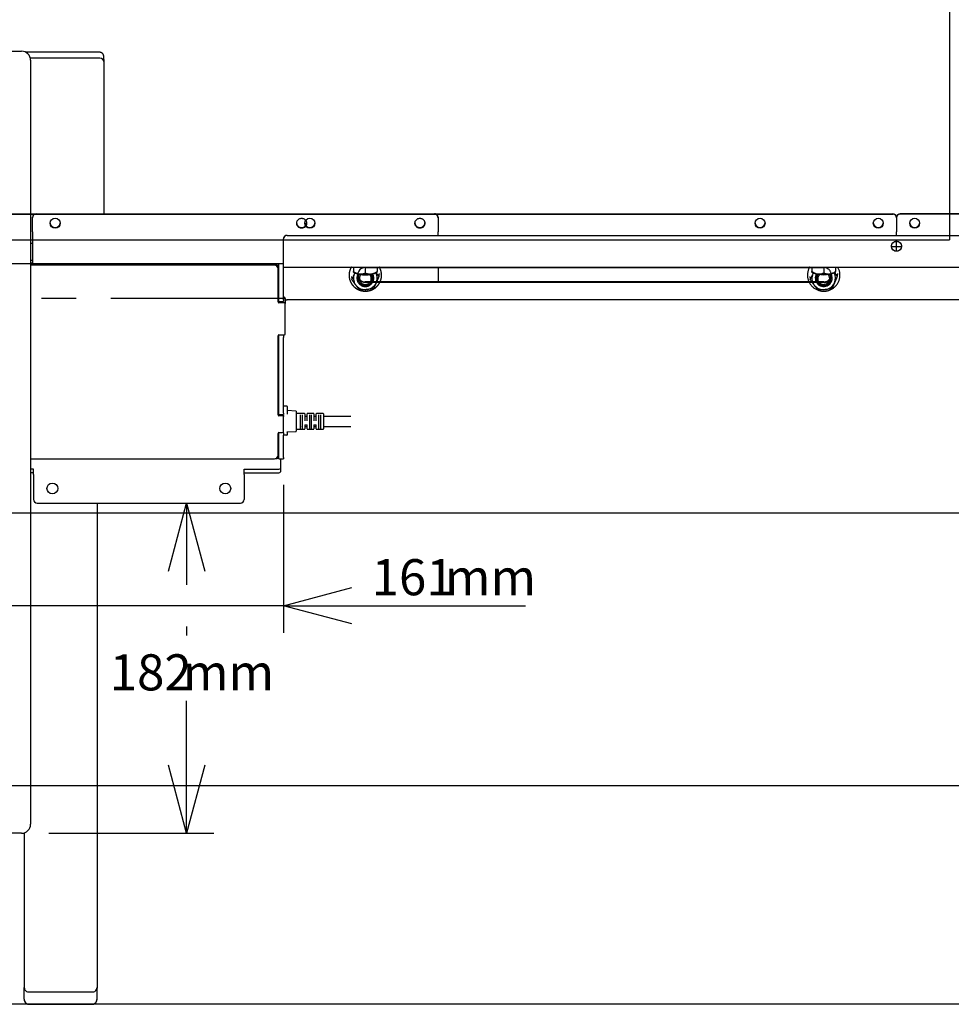
# Model space of a CAD drawing. Extents: x 0 to 4455, y 0 to 3150.
# Drawn here: x 2984 to 3496, y 540 to 1081 of the extents above; entities that cross this region are included whole.
import ezdxf

# ---------------------------------------------------------------- set-up
doc = ezdxf.new("R2010")
doc.units = 0
doc.header["$LTSCALE"] = 15
doc.linetypes.add('PHANTOM', pattern=[12.7, 6.35, -1.27, 1.27, -1.27, 1.27, -1.27])
doc.layers.get('0').update_dxf_attribs({"linetype": 'CONTINUOUS'})
doc.layers.add('DOLD_REFERENS_RAM___LINJER', color=1, linetype='CONTINUOUS')
doc.layers.add('STANDARD', color=8, linetype='CONTINUOUS')
doc.styles.add('SLDTEXTSTYLE0', font='TXT', dxfattribs={"width": 0.7})
doc.dimstyles.new('SLDDIMSTYLE0', dxfattribs={"dimtxt": 38.1, "dimasz": 37.5, "dimexe": 0, "dimexo": 0.0625, "dimgap": 9.525, "dimtad": 0, "dimtih": 1, "dimtoh": 1, "dimrnd": 1e-09, "dimzin": 12, "dimtxsty": 'SLDTEXTSTYLE0', "dimsah": 1, "dimcen": 0.09, "dimazin": 3, "dimtfac": 1, "dimtofl": 0, "dimtmove": 0, "dimatfit": 3, "dimtolj": 1, "dimtzin": 12})
doc.dimstyles.new('SLDDIMSTYLE1', dxfattribs={"dimtxt": 23.8125, "dimasz": 37.5, "dimexe": 0, "dimexo": 0.0625, "dimgap": 5.953125, "dimtad": 0, "dimtih": 1, "dimtoh": 1, "dimdec": 0, "dimrnd": 1e-09, "dimzin": 12, "dimtxsty": 'SLDTEXTSTYLE0', "dimblk1": 'OPEN30', "dimblk2": 'OPEN30', "dimsah": 1, "dimcen": 0.09, "dimazin": 3, "dimtfac": 1, "dimtmove": 0, "dimatfit": 3, "dimtolj": 1, "dimtzin": 12})
doc.dimstyles.new('SLDDIMSTYLE2', dxfattribs={"dimtxt": 23.8125, "dimasz": 37.5, "dimexe": 0, "dimexo": 0.0625, "dimgap": 5.953125, "dimtad": 0, "dimtih": 1, "dimtoh": 1, "dimdec": 0, "dimrnd": 1e-09, "dimzin": 12, "dimtxsty": 'SLDTEXTSTYLE0', "dimblk1": 'OPEN30', "dimblk2": 'OPEN30', "dimsah": 1, "dimcen": 0.09, "dimazin": 3, "dimtfac": 1, "dimtofl": 0, "dimtmove": 0, "dimatfit": 3, "dimtolj": 1, "dimtzin": 12})

# ---------------------------------------------------------------- blocks, each defined once
blk = doc.blocks.new('_D')
at = {"color": 7, "linetype": 'CONTINUOUS'}
for p, q in [((3440.69, 1209.74), (3431.37, 1209.74)), ((3431.37, 1209.74), (3431.37, 1147.3)), ((3582.51, 1209.74), (3591.84, 1209.74)), ((3591.84, 1209.74), (3591.84, 1147.3)), ((3431.37, 1147.3), (3440.69, 1147.3)), ((3591.84, 1147.3), (3582.51, 1147.3)), ((2967.77, 984.67), (2967.77, 1113.75)), ((3963.77, 984.67), (3963.77, 1113.75)), ((2967.77, 1098.75), (3963.77, 1098.75))]:
    blk.add_line(p, q, dxfattribs=at)
for points in [[(2967.77, 1098.75), (3005.27, 1094.1), (3005.27, 1103.4)], [(3963.77, 1098.75), (3926.27, 1103.4), (3926.27, 1094.1)]]:
    blk.add_solid(points, dxfattribs=at)
at = {"color": 7, "linetype": 'CONTINUOUS', "char_height": 31.75, "attachment_point": 1, "style": 'SLDTEXTSTYLE0'}
for s, insert in [('39,21in', (3440.69, 1188.23)), ('Min.', (3330.38, 1139.68)), ('996mm', (3440.55, 1139.68))]:
    blk.add_mtext(s, dxfattribs=dict(at, insert=insert))
blk = doc.blocks.new('_OPEN30')
at = {"color": 0, "linetype": 'BYBLOCK'}
for p, q in [((-1, 0.267949), (0, 0)), ((0, 0), (-1, -0.267949)), ((0, 0), (-1, 0))]:
    blk.add_line(p, q, dxfattribs=at)
blk = doc.blocks.new('_D_1')
at = {"color": 7, "linetype": 'CONTINUOUS'}
for p, q in [((3128.77, 825.38), (3128.77, 743.91)), ((2967.77, 758.91), (2930.27, 758.91)), ((3128.77, 758.91), (2967.77, 758.91)), ((3128.77, 758.91), (3261.8, 758.91))]:
    blk.add_line(p, q, dxfattribs=at)
at = {"color": 7, "linetype": 'CONTINUOUS', "xscale": 37.5, "yscale": 37.5}
blk.add_blockref('_OPEN30', (2967.77, 758.91, -331), dxfattribs=at)
at = {"color": 7, "linetype": 'CONTINUOUS', "xscale": 37.5, "yscale": 37.5, "rotation": 180.0000000000004}
blk.add_blockref('_OPEN30', (3128.77, 758.91, -331), dxfattribs=at)
at = {"color": 7, "linetype": 'CONTINUOUS', "char_height": 19.844, "attachment_point": 1, "style": 'SLDTEXTSTYLE0'}
for s, insert in [('161', (3177.25, 784.49)), ('mm', (3217.49, 784.49))]:
    blk.add_mtext(s, dxfattribs=dict(at, insert=insert))
blk = doc.blocks.new('_D_2')
at = {"color": 7, "linetype": 'CONTINUOUS'}
for p, q in [((3075.54, 815.35), (3075.54, 770.34)), ((3075.54, 747.48), (3075.54, 742.53)), ((3075.54, 633.78), (3075.54, 706.6)), ((2999.77, 633.78), (3090.54, 633.78))]:
    blk.add_line(p, q, dxfattribs=at)
at = {"color": 7, "linetype": 'CONTINUOUS', "xscale": 37.5, "yscale": 37.5}
for p, rotation in [((3075.54, 815.35, -331), 90.0000000000004), ((3075.54, 633.78, -331), 270.0000000000004)]:
    blk.add_blockref('_OPEN30', p, dxfattribs=dict(at, rotation=rotation))
at = {"color": 7, "linetype": 'CONTINUOUS', "char_height": 19.844, "attachment_point": 1, "style": 'SLDTEXTSTYLE0'}
for s, insert in [('182', (3033.26, 732.18)), ('mm', (3073.5, 732.18))]:
    blk.add_mtext(s, dxfattribs=dict(at, insert=insert))
blk = doc.blocks.new('_D_5')
at = {"color": 7, "linetype": 'CONTINUOUS'}
for p, q in [((3579.02, 974.4), (3579.02, 1011.9)), ((3579.02, 974.4), (3579.02, 927.05)), ((3579.02, 857.07), (3579.02, 927.05)), ((3650.17, 857.07), (3579.02, 857.07))]:
    blk.add_line(p, q, dxfattribs=at)
at = {"color": 7, "linetype": 'CONTINUOUS', "xscale": 37.5, "yscale": 37.5}
for p, rotation in [((3579.02, 974.4, -331), 270.0000000000004), ((3579.02, 927.05, -331), 90.0000000000004)]:
    blk.add_blockref('_OPEN30', p, dxfattribs=dict(at, rotation=rotation))
at = {"color": 7, "linetype": 'CONTINUOUS', "char_height": 19.844, "attachment_point": 1, "style": 'SLDTEXTSTYLE0'}
for s, insert in [('47', (3579.02, 882.65)), ('mm', (3605.85, 882.65))]:
    blk.add_mtext(s, dxfattribs=dict(at, insert=insert))
blk = doc.blocks.new('_D_6')
at = {"color": 7, "linetype": 'CONTINUOUS'}
for p, q in [((3445.08, 1351.15), (3435.75, 1351.15)), ((3435.75, 1351.15), (3435.75, 1288.71)), ((3586.89, 1351.15), (3596.22, 1351.15)), ((3596.22, 1351.15), (3596.22, 1288.71)), ((3435.75, 1288.71), (3445.08, 1288.71)), ((3596.22, 1288.71), (3586.89, 1288.71)), ((2715.77, 984.67), (2715.77, 1255.16)), ((4215.77, 984.67), (4215.77, 1255.16)), ((4215.77, 1240.16), (2715.77, 1240.16))]:
    blk.add_line(p, q, dxfattribs=at)
for points in [[(2715.77, 1240.16), (2753.27, 1235.51), (2753.27, 1244.81)], [(4215.77, 1240.16), (4178.27, 1244.81), (4178.27, 1235.51)]]:
    blk.add_solid(points, dxfattribs=at)
at = {"color": 7, "linetype": 'CONTINUOUS', "char_height": 31.75, "attachment_point": 1, "style": 'SLDTEXTSTYLE0'}
for s, insert in [('59,06in', (3445.08, 1329.64)), ('Max.', (3326, 1281.09)), ('1500mm', (3433.49, 1281.09))]:
    blk.add_mtext(s, dxfattribs=dict(at, insert=insert))

msp = doc.modelspace()

# ---------------------------------------------------------------- linework, layer by layer
at = {"color": 7, "linetype": 'CONTINUOUS'}
for p, q in [((2970.7713379, 1063.7815733), (2984.7713379, 1063.7815733)), ((3027.7713379, 1063.1617672), (2987.1825412, 1063.1617672)), ((3029.9629885, 1061.0801202), (3029.872551, 1061.6011666)), ((3030.2582656, 1057.7141188), (3029.9856481, 1061.0840312)), ((3027.7713379, 1059.8970323), (2989.6453251, 1059.8970323)), ((2989.7713379, 1058.7815733), (2989.7713379, 638.7815733)), ((3030.2713379, 974.3969281), (3030.2713379, 1057.4562923)), ((2992.7713379, 974.3969281), (3463.7713379, 974.3969281)), ((3938.7713379, 974.3969281), (3467.7713379, 974.3969281)), ((2990.7713379, 972.1668403), (2990.7713379, 972.4273126)), ((2990.7713379, 964.5037771), (2990.7713379, 972.1668403)), ((2992.7713379, 974.1364558), (3463.7713379, 974.1364558)), ((3465.7713379, 972.1668403), (3465.7713379, 964.5037771)), ((3938.7713379, 974.1364558), (3467.7713379, 974.1364558)), ((2990.7713379, 964.5037771), (2990.7713379, 964.3301289)), ((2990.7713379, 964.3301289), (2990.7713379, 949.532553)), ((3465.7713379, 964.3301289), (3465.7713379, 964.5037771)), ((3465.7713379, 962.5124117), (3465.7713379, 964.3301289)), ((3128.7713379, 947.2991576), (3128.7713379, 960.5124117)), ((3130.7713379, 962.5124117), (3800.7713379, 962.5124117)), ((3465.7713379, 953.7624117), (3465.7713379, 959.2624117)), ((2990.7713379, 957.969519), (2989.7713379, 957.969519)), ((2989.7713379, 955.3198563), (2989.8002464, 955.3473772)), ((2989.9413379, 955.6194437), (2989.9413379, 956.2345102)), ((2989.7713379, 948.8809164), (2990.7713379, 948.8809164)), ((2989.7713379, 947.4164724), (2990.7713379, 947.4164724)), ((2990.7713379, 949.532553), (2990.7713379, 947.032553)), ((2989.7713379, 947.1389117), (2990.7713379, 947.1389117)), ((3123.7713379, 946.6507636), (2989.7713379, 946.6507636)), ((3123.7713379, 946.1096646), (2989.7713379, 946.1096646)), ((2990.7713379, 947.032553), (3128.7713379, 947.032553)), ((3125.7713379, 944.9146112), (3125.7621313, 944.8853091)), ((3125.7713379, 947.032553), (3125.7713379, 944.9146112)), ((3125.7713379, 944.6981716), (3125.7713379, 944.9146112)), ((3125.7713379, 944.6981716), (3125.7713379, 944.1570726)), ((3125.7713379, 925.9491521), (3125.7713379, 944.1570726)), ((3126.2713379, 946.618993), (3126.2713379, 947.032553)), ((3126.2713379, 945.4262574), (3126.2713379, 946.618993)), ((3126.2713379, 926.8766333), (3126.2713379, 945.4262574)), ((3128.7713379, 945.0625576), (3128.7713379, 947.2991576)), ((3128.7713379, 945.0625576), (3802.7713379, 945.0625576)), ((3128.7713379, 926.8766333), (3128.7713379, 945.0625576)), ((3173.7713379, 944.8173024), (3417.9407876, 944.8173024)), ((3419.2713379, 945.0625576), (3419.2713379, 942.613257)), ((3419.2713379, 942.3464415), (3419.4608408, 942.1803202)), ((3425.7713379, 945.0625576), (3425.7713379, 941.8010075)), ((3432.0818351, 942.1803202), (3432.2713379, 942.3464415)), ((3432.2713379, 945.0625576), (3432.2713379, 942.613257)), ((3417.6397096, 936.9410753), (3173.7713379, 936.9410753)), ((3417.8005852, 936.6164159), (3173.7713379, 936.6164159)), ((3418.31321, 939.4754392), (3418.31321, 938.3641862)), ((3419.9770894, 941.8979462), (3419.8129663, 941.5214215)), ((3419.9851559, 941.8765794), (3419.8129663, 941.5214215)), ((3421.7713379, 938.9212775), (3421.7713379, 938.9183542)), ((3429.7713379, 938.9183542), (3429.7713379, 938.9212775)), ((3433.2294659, 941.1203289), (3433.2294659, 940.0090759)), ((3126.2713379, 930.9010341), (3125.7713379, 930.9010341)), ((3125.7713379, 928.8674109), (3126.2713379, 928.8674109)), ((3126.2713379, 926.0930729), (3126.2713379, 926.8766333)), ((3126.2713379, 926.0930729), (3128.7713379, 926.0930729)), ((3128.7713379, 928.3452289), (3129.2713379, 928.3452289)), ((3128.7713379, 926.8766333), (3128.7713379, 926.0930729)), ((3129.7713379, 927.8570809), (3129.7713379, 924.9728561)), ((3765.7713379, 927.048715), (3130.7713379, 927.048715)), ((3129.2713379, 925.4610041), (3126.2713379, 925.4610041)), ((3129.7713379, 908.2781943), (3129.7713379, 924.9728561)), ((3125.7713379, 863.856726), (3125.7713379, 907.3018983)), ((3126.2713379, 907.7900463), (3129.2713379, 907.7900463)), ((3126.2713379, 907.7900463), (3126.2713379, 907.5671527)), ((3126.2713379, 906.3744171), (3126.2713379, 907.5671527)), ((3126.2713379, 864.7842072), (3126.2713379, 906.3744171)), ((3128.7713379, 907.5671527), (3128.7713379, 907.7900463)), ((3128.7713379, 907.5671527), (3128.7713379, 906.3744171)), ((3128.7713379, 864.7842072), (3128.7713379, 906.3744171)), ((3125.7713379, 900.9826733), (3126.2713379, 900.8890556)), ((3126.2713379, 900.6645518), (3125.7713379, 900.6645518)), ((3125.7713379, 889.0344257), (3126.2713379, 889.0344257)), ((3125.7713379, 868.7842038), (3126.2713379, 868.7842038)), ((3130.6713379, 868.5914682), (3128.8713379, 868.5914682)), ((3130.7713379, 868.4914682), (3130.7713379, 868.4701346)), ((3130.7713379, 868.4701346), (3130.7713379, 865.7862834)), ((3135.6790652, 865.9185238), (3130.8636107, 866.2917439)), ((3125.7713379, 865.8622691), (3126.2713379, 865.8622691)), ((3126.2713379, 864.0006468), (3126.2713379, 864.7842072)), ((3126.2713379, 864.0006468), (3128.7713379, 864.0006468)), ((3128.2713379, 863.909677), (3126.2713379, 863.909677)), ((3128.2713379, 863.368578), (3126.2713379, 863.368578)), ((3128.7713379, 864.7842072), (3128.7713379, 864.0006468)), ((3128.7713379, 863.421529), (3128.7713379, 862.88043)), ((3128.7713379, 854.5819139), (3128.7713379, 862.88043)), ((3130.7713379, 865.7862834), (3130.7713379, 864.2678025)), ((3135.7713379, 865.8188228), (3135.7713379, 863.8145061)), ((3135.7713379, 863.8145061), (3135.7713379, 854.7733239)), ((3138.099273, 864.4962493), (3135.8713379, 864.4962493)), ((3138.0213379, 863.9148749), (3138.0213379, 856.1014565)), ((3139.191023, 864.4962493), (3138.099273, 864.4962493)), ((3140.4213379, 864.4962493), (3139.191023, 864.4962493)), ((3139.2713379, 856.1014565), (3139.2713379, 863.9148749)), ((3140.5213379, 864.3962493), (3140.5213379, 860.4540783)), ((3141.6713379, 862.9962493), (3140.6213379, 862.9962493)), ((3141.7713379, 860.4540783), (3141.7713379, 864.3962493)), ((3143.099273, 864.4962493), (3141.8713379, 864.4962493)), ((3143.0213379, 863.9148749), (3143.0213379, 856.1014565)), ((3144.191023, 864.4962493), (3143.099273, 864.4962493)), ((3145.4213379, 864.4962493), (3144.191023, 864.4962493)), ((3144.2713379, 856.1014565), (3144.2713379, 863.9148749)), ((3145.5213379, 864.3962493), (3145.5213379, 860.4540783)), ((3146.6713379, 862.9962493), (3145.6213379, 862.9962493)), ((3146.7713379, 860.4540783), (3146.7713379, 864.3962493)), ((3148.099273, 864.4962493), (3146.8713379, 864.4962493)), ((3148.0213379, 863.9148749), (3148.0213379, 856.1014565)), ((3149.191023, 864.4962493), (3148.099273, 864.4962493)), ((3150.6713379, 864.4962493), (3149.191023, 864.4962493)), ((3149.2713379, 856.1014565), (3149.2713379, 863.9148749)), ((3150.7713379, 864.3962493), (3150.7713379, 859.3480249)), ((3165.7713379, 862.9962493), (3150.8713379, 862.9962493)), ((3135.8713379, 855.9962493), (3138.099273, 855.9962493)), ((3138.099273, 855.9962493), (3139.191023, 855.9962493)), ((3139.191023, 855.9962493), (3140.4213379, 855.9962493)), ((3140.5213379, 858.3062271), (3140.5213379, 856.0962493)), ((3140.6213379, 858.3907353), (3141.6713379, 858.3907353)), ((3140.6213379, 857.4962493), (3141.6713379, 857.4962493)), ((3141.7713379, 856.0962493), (3141.7713379, 858.3062271)), ((3141.8713379, 855.9962493), (3143.099273, 855.9962493)), ((3143.099273, 855.9962493), (3144.191023, 855.9962493)), ((3144.191023, 855.9962493), (3145.4213379, 855.9962493)), ((3145.5213379, 858.3062271), (3145.5213379, 856.0962493)), ((3145.6213379, 858.3907353), (3146.6713379, 858.3907353)), ((3145.6213379, 857.4962493), (3146.6713379, 857.4962493)), ((3146.7713379, 856.0962493), (3146.7713379, 858.3062271)), ((3146.8713379, 855.9962493), (3148.099273, 855.9962493)), ((3148.099273, 855.9962493), (3149.191023, 855.9962493)), ((3149.191023, 855.9962493), (3150.6713379, 855.9962493)), ((3150.7713379, 859.3480249), (3150.7713379, 856.0962493)), ((3150.8713379, 857.4962493), (3165.7713379, 857.4962493)), ((3125.7713379, 841.6459919), (3125.7713379, 853.6056179)), ((3125.7713379, 852.682273), (3126.2713379, 852.682273)), ((3126.2713379, 854.0937659), (3128.2713379, 854.0937659)), ((3126.2713379, 854.0937659), (3126.2713379, 853.8708724)), ((3126.2713379, 852.6781367), (3126.2713379, 853.8708724)), ((3126.2713379, 840.376807), (3126.2713379, 852.6781367)), ((3128.7713379, 854.2171757), (3128.7713379, 854.3148053)), ((3128.7713379, 853.8708724), (3128.7713379, 854.2171757)), ((3128.7713379, 853.8708724), (3128.7713379, 852.6781367)), ((3128.7713379, 840.376807), (3128.7713379, 852.6781367)), ((3130.6713379, 852.682273), (3128.8713379, 852.682273)), ((3130.7713379, 854.3200274), (3130.7713379, 852.8015465)), ((3130.8657164, 854.4151358), (3135.6766998, 854.6734677)), ((2989.7713379, 839.6933998), (3123.7713379, 839.6933998)), ((3124.2339447, 839.7463509), (3124.7713379, 839.7463509)), ((3125.7713379, 841.6459919), (3125.7713379, 839.9627905)), ((3126.2713379, 839.5932467), (3126.2713379, 840.376807)), ((3126.2713379, 839.5932467), (3128.7713379, 839.5932467)), ((3127.1713379, 839.5932467), (3127.1713379, 834.3894704)), ((3128.7713379, 840.376807), (3128.7713379, 839.5932467)), ((2991.3713379, 833.9565912), (2989.7713379, 833.9565912)), ((2991.3713379, 833.8702629), (2991.3713379, 833.9565912)), ((2991.3713379, 830.9413749), (2991.3713379, 833.8702629)), ((3107.1713379, 833.9565912), (3125.1713379, 833.9565912)), ((3107.1713379, 833.8702629), (3107.1713379, 833.9565912)), ((3107.1713379, 830.9413749), (3107.1713379, 833.8702629)), ((3127.1713379, 834.3894704), (3127.1713379, 832.4368784)), ((2991.3713379, 832.0039992), (2989.7713379, 832.0039992)), ((2991.3713379, 830.9413749), (2991.3713379, 817.3491295)), ((3107.1713379, 832.0039992), (3125.1713379, 832.0039992)), ((3107.1713379, 830.9413749), (3107.1713379, 817.3491295)), ((2993.3713379, 815.3491295), (3105.1713379, 815.3491295)), ((3026.2713379, 815.3491295), (3026.2713379, 548.992179)), ((2984.7713379, 633.7815733), (2970.7713379, 633.7815733)), ((2984.7713379, 633.7815725), (2970.7713379, 633.7815725)), ((2986.2713379, 634.0118765), (2986.2713379, 548.992179)), ((2986.2713379, 548.6736439), (2986.2713379, 548.992179)), ((2986.2713379, 542.6214764), (2986.2713379, 548.6736439)), ((3026.2713379, 548.992179), (3026.2713379, 548.6736439)), ((3026.2713379, 542.6214764), (3026.2713379, 548.6736439)), ((2988.7713379, 546.5414028), (3023.7713379, 546.5414028)), ((2988.7713379, 539.7500983), (3023.7713379, 539.7500983))]:
    msp.add_line(p, q, dxfattribs=at)
at = {"color": 7, "linetype": 'PHANTOM'}
for p, q in [((2740.7713379, 974.3969281), (3211.7713379, 974.3969281)), ((2740.7713379, 974.1364558), (3211.7713379, 974.1364558)), ((3213.7713379, 972.4273126), (3213.7713379, 972.1668403)), ((3213.7713379, 972.1668403), (3213.7713379, 964.5037771)), ((3213.7713379, 964.3301289), (3213.7713379, 964.5037771)), ((3213.7713379, 962.5124117), (3213.7713379, 964.3301289)), ((2738.7713379, 947.032553), (3128.7713379, 947.032553)), ((3213.7713379, 944.8173024), (3213.7713379, 936.9410753)), ((3166.31321, 939.4754392), (3166.31321, 938.3641862)), ((3167.9786252, 941.9014695), (3167.8129663, 941.5214215)), ((3167.9851559, 941.8765794), (3167.8129663, 941.5214215)), ((3169.7713379, 938.9212775), (3169.7713379, 938.9183542)), ((3177.7713379, 938.9183542), (3177.7713379, 938.9212775)), ((3181.2294659, 941.1203289), (3181.2294659, 940.0090759)), ((3129.1474408, 927.8615225), (2877.7713172, 927.8615225))]:
    msp.add_line(p, q, dxfattribs=at)
at = {"color": 7, "linetype": 'CONTINUOUS', "flags": 128}
for points in [[(3421.8326232, 941.3983989), (3421.794533, 941.3380986), (3421.5088105, 940.7996143)], [(3128.7713379, 929.001307), (3128.8097674, 928.6203752), (3128.8876166, 928.3452289)], [(3126.2713379, 846.7092845), (3125.9367048, 846.7476874), (3125.7713379, 846.7606996)]]:
    msp.add_lwpolyline(points, dxfattribs=at)
at = {"color": 7, "linetype": 'CONTINUOUS'}
for centre, radius in [((3003.2761377, 969.184563), 2.7360796), ((3143.2761377, 969.184563), 2.7360796), ((3390.7761377, 969.184563), 2.7360796), ((3455.7761377, 969.184563), 2.7360796), ((3475.7665382, 969.184563), 2.7360796), ((3465.7713379, 956.5124117), 2.75), ((3001.7713379, 823.3491295), 3), ((3096.7713379, 823.3491295), 3)]:
    msp.add_circle(centre, radius, dxfattribs=at)
at = {"color": 7, "linetype": 'PHANTOM'}
for centre in [(3138.7767304, 969.1846194), (3203.7767304, 969.1846194)]:
    msp.add_circle(centre, 2.7360243, dxfattribs=at)
at = {"color": 7, "linetype": 'CONTINUOUS'}
for centre, radius, start, end in [((2984.7713379, 1058.7815733), 5, 0, 90), ((3027.7989805, 1057.4884315), 2.469619, 5.243316871, 90.64132755), ((3027.8006168, 1057.4263026), 2.4709032, 0.695423836, 90.678938733), ((2992.7562611, 972.4120031), 1.9849822, 89.564808246, 179.55809458), ((3463.7864148, 972.4120031), 1.9849822, 0.44190542, 90.435191754), ((3467.7562611, 972.4120031), 1.9849822, 89.564808246, 179.55809458), ((2992.7562611, 972.1515309), 1.9849822, 89.564808246, 179.55809458), ((3003.2504446, 969.4947532), 2.7301652, 183.193625344, 270.438475551), ((3003.2905697, 969.4965235), 2.7319232, 269.59665411, 356.77124431), ((3143.2504446, 969.4947532), 2.7301652, 183.193654698, 270.438475393), ((3143.2905697, 969.4965235), 2.7319233, 269.596654255, 356.771215656), ((3390.7504446, 969.4947532), 2.7301652, 183.193655464, 270.438475389), ((3390.7905697, 969.4965235), 2.7319233, 269.596654258, 356.771214999), ((3455.7504446, 969.4947532), 2.7301652, 183.193654652, 270.438475393), ((3455.7905697, 969.4965235), 2.7319233, 269.596654254, 356.771215701), ((3463.7864148, 972.1515309), 1.9849822, 0.44190542, 90.435191754), ((3467.7562611, 972.1515309), 1.9849822, 89.564808246, 179.55809458), ((3475.7521062, 969.4965235), 2.7319233, 183.228784299, 270.403345746), ((3475.7922313, 969.4947532), 2.7301652, 269.561524607, 356.806345348), ((3130.7713379, 960.5124117), 2, 90, 180), ((2989.4872462, 956.1732621), 0.4582037, 7.681722876, 51.682998665), ((2989.4872462, 956.2957583), 0.4582037, 308.317001336, 352.318277123), ((2989.4872462, 955.6806918), 0.4582037, 308.317001336, 352.318277123), ((3123.794761, 944.6741799), 1.9767225, 0.695423836, 90.678938733), ((3123.794761, 944.1330808), 1.9767225, 0.695423836, 90.678938733), ((3173.6955969, 940.7168591), 4.1011427, 88.941785774, 271.058214226), ((3422.6722169, 947.5788516), 6.2814869, 239.25323343, 268.623644163), ((3428.5991915, 948.5210516), 7.2342021, 273.345352432, 298.777769975), ((3173.7188838, 941.0903745), 4.1496307, 182.917193721, 270.724277148), ((3425.4977103, 938.9840014), 6.2253366, 155.946113202, 217.252854998), ((3425.7623776, 939.0041844), 4.6169688, 157.115400515, 31.23627535), ((3425.7972099, 939.0234753), 4.6047528, 148.994470641, 336.412607097), ((3425.6186631, 938.9159124), 3.8473289, 141.887297293, 179.920100813), ((3425.7904873, 938.9315191), 3.9728175, 143.578387529, 13.544438581), ((3425.7917124, 938.7701534), 3.2848798, 136.3349338, 13.726440235), ((3425.7713379, 968.8157633), 27.7078513, 263.263969298, 276.736030702), ((3425.7713379, 950.5733904), 9.7915168, 251.672933992, 288.327066008), ((3425.868757, 938.7499445), 3.2150544, 14.402113754, 45.375225437), ((3425.9059209, 938.9031951), 3.8676127, 14.352890111, 38.111656714), ((3425.9266623, 938.9168297), 3.8446782, 0.066284261, 38.126317633), ((3425.9705285, 938.9887), 4.432158, 335.928046446, 32.889903973), ((3426.057784, 938.9857024), 6.2132332, 335.906190994, 27.728176986), ((3425.7597353, 939.2056821), 6.5681162, 217.408471589, 276.479124256), ((3425.8254886, 939.127516), 6.4832759, 275.979685933, 335.600163999), ((3126.2654822, 928.8393749), 0.4941806, 180.695423836, 270.678938733), ((3126.2654822, 925.95515), 0.4941806, 180.695423836, 270.678938733), ((3129.2771937, 927.851083), 0.4941806, 0.695423836, 90.678938733), ((3130.7698731, 929.085246), 2.0365315, 240.638930278, 270.041211096), ((3129.2771937, 924.9668581), 0.4941806, 0.695423836, 90.678938733), ((3126.2654822, 907.2959004), 0.4941806, 89.321061267, 179.304576164), ((3129.2771937, 908.2841923), 0.4941806, 269.321061267, 359.304576164), ((3125.8020519, 879.328588), 0.6793589, 46.308288231, 92.591234575), ((3128.8713379, 868.4914682), 0.1, 90, 180), ((3130.6713379, 868.4914682), 0.1, 0, 90), ((3130.8713379, 866.3914449), 0.1, 180, 266.077828855), ((3126.2654822, 864.403823), 0.4941806, 180.695423836, 270.678938733), ((3126.2654822, 863.862724), 0.4941806, 180.695423836, 270.678938733), ((3128.2771937, 863.4155311), 0.4941806, 0.695423836, 90.678938733), ((3128.2771937, 862.8744321), 0.4941806, 0.695423836, 90.678938733), ((3128.8701668, 865.7850838), 0.0988361, 89.321061268, 179.304576164), ((3130.6725091, 865.7850838), 0.0988361, 0.695423835, 90.678938733), ((3130.8700135, 864.268914), 0.0986818, 180.645357829, 267.579739232), ((3135.6726624, 863.8133946), 0.0986818, 0.645357829, 87.579739231), ((3135.6713379, 865.8188228), 0.1, 0, 85.568171137), ((3135.8713379, 864.5962493), 0.1, 180, 270), ((3140.4213379, 864.3962493), 0.1, 0, 90), ((3140.6213379, 863.0962493), 0.1, 180, 270), ((3141.6713379, 863.0962493), 0.1, 270, 0), ((3141.8713379, 864.3962493), 0.1, 90, 180), ((3145.4213379, 864.3962493), 0.1, 0, 90), ((3145.6213379, 863.0962493), 0.1, 180, 270), ((3146.6713379, 863.0962493), 0.1, 270, 0), ((3146.8713379, 864.3962493), 0.1, 90, 180), ((3150.6713379, 864.3962493), 0.1, 0, 90), ((3150.8713379, 863.0962493), 0.1, 180, 270), ((3135.8713379, 855.8962493), 0.1, 90, 180), ((3137.921566, 856.1014591), 0.099772, 337.005388173, 359.998503793), ((3138.1205534, 857.4405269), 0.0992187, 89.546952186, 179.53967162), ((3139.1721225, 857.4405269), 0.0992187, 0.46032838, 90.453047814), ((3140.4213379, 856.0962493), 0.1, 270, 0), ((3140.6213379, 857.3962493), 0.1, 90, 180), ((3141.6713379, 857.3962493), 0.1, 0, 90), ((3141.8713379, 856.0962493), 0.1, 180, 270), ((3142.921566, 856.1014591), 0.099772, 337.005388172, 359.998503793), ((3143.1205534, 857.4405269), 0.0992187, 89.546952186, 179.53967162), ((3144.1721225, 857.4405269), 0.0992187, 0.46032838, 90.453047814), ((3145.4213379, 856.0962493), 0.1, 270, 0), ((3145.6213379, 857.3962493), 0.1, 90, 180), ((3146.6713379, 857.3962493), 0.1, 0, 90), ((3146.8713379, 856.0962493), 0.1, 180, 270), ((3147.921566, 856.1014591), 0.099772, 337.005388177, 359.998503786), ((3148.1205534, 857.4405269), 0.0992187, 89.546952186, 179.53967162), ((3149.1721225, 857.4405269), 0.0992187, 0.46032838, 90.453047814), ((3150.6713379, 856.0962493), 0.1, 270, 0.000000002), ((3150.8713379, 857.3962493), 0.1, 90, 180), ((3126.2654822, 853.59962), 0.4941806, 89.321061267, 179.304576164), ((3128.2771937, 854.5879119), 0.4941806, 269.321061267, 359.304576164), ((3135.6713379, 854.7733239), 0.1, 273.073618465, 0), ((3123.794761, 841.6699836), 1.9767225, 269.321061267, 359.304576164), ((3125.0096264, 841.0637372), 1.3387636, 259.747210949, 304.678181558), ((3125.6479149, 836.5913638), 2.6775272, 259.747210949, 304.678181558), ((3125.6479149, 834.6387718), 2.6775272, 259.747210949, 304.678181558), ((2993.3713379, 817.3491295), 2, 180, 270), ((3105.1713379, 817.3491295), 2, 270, 0), ((2984.7713379, 638.7815733), 5, 270, 0), ((2984.7713379, 638.7815725), 5, 270, 0), ((2988.6828326, 549.0886039), 2.5487383, 210.201242891, 271.990005655), ((3023.8598433, 549.0886039), 2.5487383, 268.009994345, 329.798757109)]:
    msp.add_arc(centre, radius, start, end, dxfattribs=at)
at = {"color": 7, "linetype": 'PHANTOM'}
for centre, radius, start, end in [((3211.7864148, 972.4120031), 1.9849822, 0.44190542, 90.435191754), ((3138.7512843, 969.4956479), 2.7310535, 183.211413861, 270.42071607), ((3138.7913916, 969.4956479), 2.7310535, 269.57928393, 356.788586135), ((3203.7512843, 969.4956479), 2.7310535, 183.211414073, 270.420716069), ((3203.7913916, 969.4956479), 2.7310535, 269.579283931, 356.788585931), ((3211.7864148, 972.1515309), 1.9849822, 0.44190542, 90.435191754), ((3173.4961928, 938.9838258), 6.2240225, 155.938943452, 217.260024748), ((3173.7713379, 938.9987566), 4.6121314, 148.648346817, 31.351653183), ((3173.7991644, 939.0289635), 4.6051613, 149.666345766, 336.340299351), ((3173.6158447, 938.9168882), 3.8445092, 141.872813628, 179.934584464), ((3173.7904355, 938.9312633), 3.9729278, 143.574975379, 13.547850725), ((3173.7922792, 938.7722733), 3.2838267, 136.368518606, 13.692855297), ((3173.8715094, 938.7515265), 3.2119951, 14.386992722, 45.3903466), ((3173.9036057, 938.9020542), 3.8701386, 14.360756035, 38.103790796), ((3173.925299, 938.9163577), 3.8460421, 0.073291882, 38.119310026), ((3173.9683065, 938.9884541), 4.4340867, 335.942658163, 32.252788552), ((3174.0560772, 938.9856483), 6.2147691, 335.913070084, 27.721297896), ((3173.7591137, 939.2042218), 6.5667353, 217.401645038, 276.485950807), ((3173.8236574, 939.1300559), 6.4859929, 275.9934364, 335.586413532)]:
    msp.add_arc(centre, radius, start, end, dxfattribs=at)
at = {"color": 7, "linetype": 'CONTINUOUS'}
for centre, major_axis, ratio, start_param, end_param in [((3128.8713379, 852.8015465), (0, 0.1192736), 0.8384087658, 1.5707963268, 3.1415926536), ((3130.6713379, 852.8015465), (0, 0.1192736), 0.8384087658, 3.1415926536, 4.7123889804), ((2988.7713379, 548.992179), (0, -2.9642226), 0.8433914458, 4.7123889804, 5.1239058265), ((3023.7713379, 548.992179), (0, -2.9642226), 0.8433914458, 1.1592794807, 1.5707963268), ((2988.7713379, 542.6214764), (0, 2.7930738), 0.8950712237, 1.5707963268, 3.1415926536), ((3023.7713379, 542.6214764), (0, 2.7930738), 0.8950712237, 3.1415926536, 4.7123889804)]:
    msp.add_ellipse(centre, major_axis=major_axis, ratio=ratio, start_param=start_param, end_param=end_param, dxfattribs=at)
for points, knots in [([(3029.8779573, 1061.6033017), (3029.8387338, 1061.7138289), (3029.7539961, 1061.9526094), (3029.5433114, 1062.2823174), (3029.2713562, 1062.5851515), (3028.9491076, 1062.8320096), (3028.5895706, 1063.0159657), (3028.2108795, 1063.1286559), (3027.9336416, 1063.1604621), (3027.7895655, 1063.1616207), (3027.7713379, 1063.1617672)], [0, 0, 0, 0, 0.12530927802, 0.27071548012, 0.41547770433, 0.55952833912, 0.70289123703, 0.84567718722, 0.98047611696, 1, 1, 1, 1]), ([(3417.5693312, 944.0858191), (3417.5126081, 943.953487), (3417.3518949, 943.5785507), (3417.1401476, 942.9405074), (3416.9573451, 942.1708862), (3416.8471159, 941.3879218), (3416.8091998, 940.5985857), (3416.8441988, 939.8091454), (3416.951732, 939.0260484), (3417.1309379, 938.2556388), (3417.3803488, 937.5041664), (3417.6979402, 936.777722), (3418.0811364, 936.0821952), (3418.5268337, 935.4232274), (3419.031423, 934.8061672), (3419.5908182, 934.2360271), (3420.2004878, 933.7174433), (3420.8554906, 933.2546378), (3421.5505144, 932.8513828), (3422.2799186, 932.51097), (3423.0377793, 932.2361824), (3423.8179375, 932.0292708), (3424.6140487, 931.8919347), (3425.4196348, 931.8253076), (3426.2281366, 931.8299466), (3427.0329655, 931.9058272), (3427.8275595, 932.0523414), (3428.6054387, 932.2683027), (3429.3602604, 932.5519564), (3430.0858692, 932.9009929), (3430.7763482, 933.3125667), (3431.426068, 933.7833198), (3432.0297339, 934.3094092), (3432.5824295, 934.8865391), (3433.0796578, 935.5099969), (3433.5173782, 936.174693), (3433.8920393, 936.8752039), (3434.2006071, 937.6058177), (3434.4405891, 938.3605818), (3434.6100517, 939.1333522), (3434.7076397, 939.9178466), (3434.7325655, 940.7076842), (3434.6846877, 941.4964767), (3434.5642378, 942.2777228), (3434.37284, 943.0454495), (3434.1096799, 943.7920675), (3433.8068806, 944.4693658), (3433.562577, 944.879645), (3433.4536604, 945.0625576)], [0, 0, 0, 0, 0.0120192177, 0.0340540125, 0.0560914111, 0.0781256712, 0.1001575787, 0.1221880265, 0.1442178155, 0.1662477573, 0.1882788149, 0.2103118924, 0.2323477959, 0.2543872026, 0.276430639, 0.2984784684, 0.320530889, 0.3425879389, 0.364649508, 0.386715354, 0.4087851202, 0.4308583541, 0.4529345245, 0.4750130382, 0.4970932533, 0.519174477, 0.5412557919, 0.563336486, 0.5854158502, 0.607493192, 0.6295678525, 0.6516392254, 0.6737067791, 0.69577008, 0.7178288166, 0.7398828215, 0.7619320899, 0.7839767924, 0.8060172786, 0.828054072, 0.8500878532, 0.8721194339, 0.8941497213, 0.9161794659, 0.9382095367, 0.9602408892, 0.9822744129, 1, 1, 1, 1]), ([(3418.0912067, 945.0625576), (3418.0483643, 944.9965561), (3417.8689173, 944.7201061), (3417.7059809, 944.3872634), (3417.5860154, 944.1226238), (3417.5693312, 944.0858191)], [0, 0, 0, 0, 0.2126022624, 0.8904929167, 1, 1, 1, 1]), ([(3419.2713379, 942.613257), (3419.5072433, 942.4664931), (3419.9789414, 942.1730354), (3420.7227553, 941.801197), (3421.4960245, 941.5067075), (3422.1039494, 941.3567305), (3422.446127, 941.3095478), (3422.5213379, 941.299177)], [0, 0, 0, 0, 0.2291651696, 0.4582208675, 0.6957446582, 0.9331243831, 1, 1, 1, 1]), ([(3419.2713379, 942.359366), (3419.2713379, 942.3695444), (3419.2713379, 942.3887724), (3419.2713379, 942.5414156), (3419.2713379, 942.613257)], [0, 0, 0, 0, 0.5293506524, 1, 1, 1, 1]), ([(3429.0213379, 941.299177), (3429.4298473, 941.3781427), (3430.2609841, 941.5388031), (3431.3462086, 942.0435402), (3432.0022583, 942.4475513), (3432.2713379, 942.613257)], [0, 0, 0, 0, 0.3631159298, 0.7387812069, 1, 1, 1, 1]), ([(3431.6499064, 941.9195004), (3431.7120504, 941.8392518), (3432.0630491, 941.3859953), (3432.5942823, 940.7495828), (3433.0447188, 940.2244569), (3433.2294659, 940.0090759)], [0, 0, 0, 0, 0.11260947895, 0.63603567471, 1, 1, 1, 1]), ([(3432.2713379, 942.359366), (3432.2713379, 942.3695444), (3432.2713379, 942.3887724), (3432.2713379, 942.5414156), (3432.2713379, 942.613257)], [0, 0, 0, 0, 0.5293506524, 1, 1, 1, 1]), ([(3418.31321, 939.4754392), (3418.3074355, 939.4862985), (3418.2959103, 939.5079724), (3418.2110903, 939.5299959), (3418.0885653, 939.5421701), (3417.9829362, 939.5426943), (3417.9270202, 939.5409928), (3417.9255882, 939.5409492)], [0, 0, 0, 0, 0.2361684306, 0.4713674043, 0.7324145802, 0.9931471434, 1, 1, 1, 1]), ([(3419.8129663, 941.5214215), (3419.8040919, 941.5015632), (3419.6147389, 941.0778433), (3419.2390582, 940.2590947), (3418.7465503, 939.2321772), (3418.4445166, 938.6271965), (3418.31321, 938.3641862)], [0, 0, 0, 0, 0.0171085216, 0.3650469334, 0.7239595279, 1, 1, 1, 1]), ([(3420.5425177, 935.2155956), (3420.2623044, 935.5922465), (3419.6921937, 936.3585653), (3418.9477939, 937.4245475), (3418.4977827, 938.0908864), (3418.31321, 938.3641862)], [0, 0, 0, 0, 0.3631159298, 0.7387812069, 1, 1, 1, 1]), ([(3422.5213379, 941.299177), (3422.9298473, 941.2760468), (3423.7609841, 941.2289871), (3424.8462086, 941.4625017), (3425.5022583, 941.702551), (3425.7713379, 941.8010075)], [0, 0, 0, 0, 0.3631159298, 0.7387812069, 1, 1, 1, 1]), ([(3425.7713379, 941.8010075), (3426.0072433, 941.7132017), (3426.4789414, 941.5376322), (3427.2227553, 941.3516899), (3427.9960245, 941.2504582), (3428.6039494, 941.2524155), (3428.946127, 941.2907508), (3429.0213379, 941.299177)], [0, 0, 0, 0, 0.2291651696, 0.4582208675, 0.6957446582, 0.9331243831, 1, 1, 1, 1]), ([(3433.2294659, 940.0090759), (3433.102229, 939.6941782), (3432.8033729, 938.9545413), (3432.30281, 937.7518461), (3431.922563, 936.8875937), (3431.7297096, 936.4492629)], [0, 0, 0, 0, 0.2675992507, 0.6285415752, 1, 1, 1, 1]), ([(3433.6170877, 941.2713289), (3433.6156557, 941.2710566), (3433.5597397, 941.2604259), (3433.4541105, 941.2366052), (3433.3315856, 941.197408), (3433.2467655, 941.1566775), (3433.2352404, 941.1324617), (3433.2294659, 941.1203289)], [0, 0, 0, 0, 0.0068528566, 0.2675854198, 0.5286325957, 0.7638315694, 1, 1, 1, 1]), ([(3422.7718254, 932.4695827), (3422.6100082, 932.657515), (3422.2864513, 933.0332896), (3421.7762389, 933.6459978), (3421.245822, 934.3033816), (3420.8288215, 934.8382781), (3420.5941079, 935.1476052), (3420.5425177, 935.2155956)], [0, 0, 0, 0, 0.2291651696, 0.4582208675, 0.6957446582, 0.9331243831, 1, 1, 1, 1]), ([(3426.5008894, 932.6795163), (3426.032164, 932.6340169), (3425.078514, 932.5414455), (3423.8333227, 932.4859653), (3423.0805685, 932.4743477), (3422.7718254, 932.4695827)], [0, 0, 0, 0, 0.3631159298, 0.7387812069, 1, 1, 1, 1]), ([(3430.2299533, 933.2920276), (3429.9592745, 933.2361771), (3429.4180461, 933.1245027), (3428.5645908, 932.9685594), (3427.6773384, 932.8268531), (3426.9798028, 932.7335248), (3426.5871867, 932.6892483), (3426.5008894, 932.6795163)], [0, 0, 0, 0, 0.2291651696, 0.4582208675, 0.6957446582, 0.9331243831, 1, 1, 1, 1]), ([(3431.7297096, 936.4492629), (3431.7208353, 936.4294046), (3431.5314823, 936.0056846), (3431.1558016, 935.186936), (3430.6632936, 934.1600186), (3430.3612599, 933.5550378), (3430.2299533, 933.2920276)], [0, 0, 0, 0, 0.0171085216, 0.3650469334, 0.7239595279, 1, 1, 1, 1]), ([(3137.9938762, 855.9965908), (3137.9954812, 855.9965585), (3138.0114388, 855.9962378), (3138.0558949, 855.9962882), (3138.0995578, 855.9962625), (3138.1213379, 855.9962497)], [0, 0, 0, 0, 0.0530714595, 0.5276471804, 1, 1, 1, 1]), ([(3139.1713379, 855.9962497), (3139.184173, 855.9962546), (3139.2194038, 855.9962679), (3139.2599522, 855.9961888), (3139.2798036, 855.9964378), (3139.2831996, 855.9964804)], [0, 0, 0, 0, 0.3220608717, 0.8840231492, 1, 1, 1, 1]), ([(3140.5222564, 858.3077743), (3140.5221011, 858.3106367), (3140.5213834, 858.3238704), (3140.5313998, 858.3466397), (3140.555252, 858.3717209), (3140.5858054, 858.3861734), (3140.6094385, 858.3923526), (3140.6210512, 858.3906761), (3140.6211886, 858.3906563)], [0, 0, 0, 0, 0.0812897282, 0.3758311129, 0.6031109284, 0.7971558438, 0.9975986948, 1, 1, 1, 1]), ([(3141.6713715, 858.3896336), (3141.6759894, 858.3898832), (3141.6916878, 858.3907314), (3141.7177483, 858.3822551), (3141.7448845, 858.3654258), (3141.7637772, 858.3412227), (3141.7719336, 858.3206838), (3141.7705252, 858.3089486), (3141.7702034, 858.306267)], [0, 0, 0, 0, 0.0776748906, 0.2640486038, 0.4577530831, 0.6712348383, 0.9248754961, 1, 1, 1, 1]), ([(3142.9938762, 855.9965908), (3142.9954812, 855.9965585), (3143.0114388, 855.9962378), (3143.0558949, 855.9962882), (3143.0995578, 855.9962625), (3143.1213379, 855.9962497)], [0, 0, 0, 0, 0.0530714599, 0.5276471806, 1, 1, 1, 1]), ([(3144.1713379, 855.9962497), (3144.184173, 855.9962546), (3144.2194038, 855.9962679), (3144.2599522, 855.9961888), (3144.2798036, 855.9964378), (3144.2831996, 855.9964804)], [0, 0, 0, 0, 0.32206087166, 0.88402314922, 1, 1, 1, 1]), ([(3145.5222564, 858.3077743), (3145.5221011, 858.3106367), (3145.5213834, 858.3238705), (3145.5313997, 858.346639), (3145.5552521, 858.3717228), (3145.5858049, 858.3861675), (3145.6093889, 858.3923526), (3145.6209533, 858.39069), (3145.6210419, 858.3906772)], [0, 0, 0, 0, 0.0813592287, 0.3761524382, 0.6036265718, 0.7978373903, 0.9984516145, 1, 1, 1, 1]), ([(3146.6713715, 858.3896336), (3146.6759894, 858.3898832), (3146.6916878, 858.3907314), (3146.7177483, 858.3822551), (3146.7448845, 858.3654258), (3146.7637772, 858.3412227), (3146.7719336, 858.3206838), (3146.7705252, 858.3089486), (3146.7702034, 858.306267)], [0, 0, 0, 0, 0.0776748906, 0.2640486038, 0.4577530831, 0.6712348382, 0.9248754961, 1, 1, 1, 1]), ([(3147.9938762, 855.9965908), (3147.9954812, 855.9965585), (3148.0114388, 855.9962378), (3148.0558949, 855.9962882), (3148.0995578, 855.9962625), (3148.1213379, 855.9962497)], [0, 0, 0, 0, 0.0530714597, 0.5276471805, 1, 1, 1, 1]), ([(3149.1713379, 855.9962497), (3149.184173, 855.9962546), (3149.2194038, 855.9962679), (3149.2599522, 855.9961888), (3149.2798036, 855.9964378), (3149.2831996, 855.9964804)], [0, 0, 0, 0, 0.3220608717, 0.8840231492, 1, 1, 1, 1]), ([(3128.7285628, 854.3919684), (3128.7301416, 854.3912086), (3128.7426874, 854.3851715), (3128.7588252, 854.3636931), (3128.7701998, 854.3371545), (3128.7710671, 854.3201232), (3128.7713379, 854.3148053)], [0, 0, 0, 0, 0.0541299288, 0.4301165396, 0.8220588817, 1, 1, 1, 1]), ([(3130.7713379, 854.3200274), (3130.7721819, 854.3293343), (3130.7741483, 854.3510185), (3130.7920785, 854.381976), (3130.8220104, 854.4054208), (3130.848853, 854.4138299), (3130.8630904, 854.4149324), (3130.8657164, 854.4151358)], [0, 0, 0, 0, 0.1990516907, 0.4637697236, 0.7223450488, 0.9487864014, 1, 1, 1, 1]), ([(2986.2713379, 542.6214764), (2986.2736926, 542.5283959), (2986.2801691, 542.2723714), (2986.3487908, 541.8589667), (2986.4949972, 541.3986328), (2986.7070127, 540.9752708), (2986.9760251, 540.6015566), (2987.2931342, 540.2876382), (2987.6479705, 540.0403702), (2988.0297522, 539.8663258), (2988.408206, 539.7667006), (2988.6576752, 539.7552949), (2988.7713379, 539.7500983)], [0, 0, 0, 0, 0.0661549614, 0.1819638752, 0.2964104546, 0.4083534579, 0.5170843967, 0.6222929607, 0.7240642157, 0.8228266954, 0.9192766324, 1, 1, 1, 1]), ([(3023.7713379, 539.7500983), (3023.8505322, 539.7526742), (3024.0628789, 539.7595811), (3024.4045267, 539.8314378), (3024.7818843, 539.9807508), (3025.1337244, 540.197852), (3025.4522682, 540.477244), (3025.7299048, 540.8143638), (3025.9588787, 541.2027401), (3026.1317609, 541.6341304), (3026.239688, 542.090887), (3026.2701361, 542.4250079), (3026.2712096, 542.600494), (3026.2713379, 542.6214764)], [0, 0, 0, 0, 0.0562735184, 0.1508884105, 0.2463274775, 0.3434952516, 0.4432412739, 0.5461797277, 0.6526099518, 0.7624585056, 0.8752586262, 0.9850849888, 1, 1, 1, 1])]:
    msp.add_open_spline(points, degree=3, knots=knots, dxfattribs=at)
at = {"color": 7, "linetype": 'PHANTOM'}
for points, knots in [([(3165.5693312, 944.0858191), (3165.5048496, 943.9344926), (3165.3221155, 943.5056491), (3165.0904355, 942.7728513), (3164.9051019, 941.8878839), (3164.8151181, 940.9884813), (3164.8199287, 940.0850029), (3164.9198615, 939.1868451), (3165.1137281, 938.3035796), (3165.3994867, 937.4445506), (3165.7740943, 936.6188551), (3166.2335841, 935.835234), (3166.7730935, 935.1019881), (3167.3869166, 934.4268904), (3168.0685606, 933.8171058), (3168.8108123, 933.2791141), (3169.6058117, 932.8186409), (3170.4451339, 932.4405954), (3171.3198769, 932.1490162), (3172.2207552, 931.9470265), (3173.1381986, 931.836799), (3174.0624534, 931.819531), (3174.9836836, 931.8954294), (3175.8920787, 932.0637053), (3176.7779606, 932.3225811), (3177.6318915, 932.66931), (3178.4447733, 933.1002043), (3179.2079456, 933.6106747), (3179.91328, 934.1952789), (3180.5532691, 934.8477815), (3181.1211074, 935.5612212), (3181.6107655, 936.3279886), (3182.0170534, 937.1399093), (3182.3356768, 937.988335), (3182.5632743, 938.8642347), (3182.6974723, 939.7583063), (3182.7368237, 940.6610244), (3182.6811303, 941.5629297), (3182.5302843, 942.4540127), (3182.2885943, 943.3264928), (3181.9485888, 944.1649264), (3181.6666038, 944.7460925), (3181.47598, 945.0299417), (3181.4540763, 945.0625576)], [0, 0, 0, 0, 0.0137329684, 0.0389177863, 0.0641069673, 0.0892921786, 0.1144746382, 0.1396557023, 0.1648363738, 0.1900181136, 0.2152023041, 0.2403901703, 0.2655827177, 0.2907806913, 0.3159845559, 0.341194497, 0.3664104375, 0.3916320656, 0.4168588685, 0.4420901679, 0.4673251534, 0.492562912, 0.5178024545, 0.5430424577, 0.5682817892, 0.59351938, 0.6187541891, 0.643985237, 0.6692116459, 0.6944326844, 0.7196478152, 0.7448567402, 0.7700594389, 0.7952561922, 0.8204475891, 0.8456345094, 0.8708180838, 0.8959996314, 0.9211803021, 0.9463613666, 0.9715442544, 0.9967302725, 1, 1, 1, 1]), ([(3166.089946, 945.0625576), (3165.9603744, 944.8450203), (3165.7710929, 944.5272363), (3165.6177151, 944.1916741), (3165.5693312, 944.0858191)], [0, 0, 0, 0, 0.6845444785, 1, 1, 1, 1]), ([(3179.6379599, 941.9348638), (3179.7041022, 941.8494342), (3180.0591315, 941.3908777), (3180.5943009, 940.7495143), (3181.0447242, 940.224437), (3181.2294659, 940.0090759)], [0, 0, 0, 0, 0.1189809356, 0.6386489356, 1, 1, 1, 1]), ([(3166.31321, 939.4754392), (3166.3074355, 939.4862985), (3166.2959103, 939.5079724), (3166.2110903, 939.5299959), (3166.0885653, 939.5421701), (3165.9829362, 939.5426943), (3165.9270202, 939.5409928), (3165.9255882, 939.5409492)], [0, 0, 0, 0, 0.2361684306, 0.4713674043, 0.7324145802, 0.9931471434, 1, 1, 1, 1]), ([(3167.8129663, 941.5214215), (3167.8040919, 941.5015632), (3167.6147389, 941.0778433), (3167.2390582, 940.2590947), (3166.7465503, 939.2321772), (3166.4445166, 938.6271965), (3166.31321, 938.3641862)], [0, 0, 0, 0, 0.0171085216, 0.3650469334, 0.7239595279, 1, 1, 1, 1]), ([(3168.5425177, 935.2155956), (3168.2623044, 935.5922465), (3167.6921937, 936.3585653), (3166.9477939, 937.4245475), (3166.4977827, 938.0908864), (3166.31321, 938.3641862)], [0, 0, 0, 0, 0.36311592982, 0.73878120693, 1, 1, 1, 1]), ([(3181.2294659, 940.0090759), (3181.102229, 939.6941782), (3180.8033729, 938.9545413), (3180.30281, 937.7518461), (3179.922563, 936.8875937), (3179.7297096, 936.4492629)], [0, 0, 0, 0, 0.2675992507, 0.6285415752, 1, 1, 1, 1]), ([(3181.6170877, 941.2713289), (3181.6156557, 941.2710566), (3181.5597397, 941.2604259), (3181.4541105, 941.2366052), (3181.3315856, 941.197408), (3181.2467655, 941.1566775), (3181.2352404, 941.1324617), (3181.2294659, 941.1203289)], [0, 0, 0, 0, 0.0068528566, 0.2675854198, 0.5286325957, 0.7638315694, 1, 1, 1, 1]), ([(3170.7718254, 932.4695827), (3170.4455785, 932.850638), (3169.9500864, 933.4293712), (3169.2455352, 934.3039683), (3168.8288379, 934.8382445), (3168.5941109, 935.1475992), (3168.5425177, 935.2155956)], [0, 0, 0, 0, 0.45802775908, 0.69563621124, 0.9331005464, 1, 1, 1, 1]), ([(3174.5008894, 932.6795163), (3174.032164, 932.6340169), (3173.078514, 932.5414455), (3171.8333227, 932.4859653), (3171.0805685, 932.4743477), (3170.7718254, 932.4695827)], [0, 0, 0, 0, 0.3631159298, 0.7387812069, 1, 1, 1, 1]), ([(3178.2299533, 933.2920276), (3177.6842254, 933.1815814), (3176.8553933, 933.0138396), (3175.6768586, 932.8270076), (3174.9798302, 932.7335159), (3174.5871917, 932.6892467), (3174.5008894, 932.6795163)], [0, 0, 0, 0, 0.4580277591, 0.6956362112, 0.9331005464, 1, 1, 1, 1]), ([(3179.7297096, 936.4492629), (3179.7208353, 936.4294046), (3179.5314823, 936.0056846), (3179.1558016, 935.186936), (3178.6632936, 934.1600186), (3178.3612599, 933.5550378), (3178.2299533, 933.2920276)], [0, 0, 0, 0, 0.0171085216, 0.3650469334, 0.7239595279, 1, 1, 1, 1])]:
    msp.add_open_spline(points, degree=3, knots=knots, dxfattribs=at)
at = {"layer": 'DOLD_REFERENS_RAM___LINJER'}
for p, q in [((3494.9998418, 2190), (3494.9998418, 959.9999344)), ((959.9998418, 959.9999344), (3494.9998418, 959.9999344)), ((809.9998418, 809.9999344), (3644.9998418, 809.9999344)), ((659.9998418, 659.9999344), (3794.9998418, 659.9999344)), ((209.9998418, 539.9999344), (4244.9998418, 539.9999344))]:
    msp.add_line(p, q, dxfattribs=at)
at = {"layer": 'STANDARD', "linetype": 'PHANTOM'}
for p, q in [((3128.7713379, 947.2991576), (3128.7713379, 960.5124117)), ((3130.7713379, 962.5124117), (3800.7713379, 962.5124117)), ((3468.5069201, 956.2311822), (3463.0357558, 956.2311822)), ((3128.7713379, 945.0625576), (3128.7713379, 947.2991576)), ((3128.7713379, 945.0625576), (3802.7713379, 945.0625576)), ((3128.7713379, 929.001307), (3128.7713379, 945.0625576)), ((3167.2713379, 945.0625576), (3167.2713379, 942.613257)), ((3167.2713379, 942.3464415), (3167.4608408, 942.1803202)), ((3173.7713379, 945.0625576), (3173.7713379, 941.8010075)), ((3180.0818351, 942.1803202), (3180.2713379, 942.3464415)), ((3180.2713379, 945.0625576), (3180.2713379, 942.613257)), ((3181.5961641, 944.8173024), (3425.7713379, 944.8173024)), ((3425.7713379, 936.6164159), (3181.7374387, 936.6164159)), ((3425.7713379, 936.9410753), (3181.8998966, 936.9410753)), ((3800.7713379, 927.048715), (3130.7713379, 927.048715))]:
    msp.add_line(p, q, dxfattribs=at)
msp.add_circle((3465.7713379, 956.5124117), 2.75, dxfattribs=at)
for centre, radius, start, end in [((3130.7713379, 960.5124117), 2, 90, 180), ((3170.5451266, 947.1374256), 5.8382971, 238.110335341, 269.766542251), ((3176.6988343, 948.1749599), 6.8833422, 272.685449207, 299.4376732), ((3425.8482857, 940.7168591), 4.1011652, 268.924929697, 91.075070303), ((3173.7713379, 968.8995593), 27.7910706, 263.284233117, 276.715766883), ((3173.7713379, 950.2954711), 9.5280951, 251.147424622, 288.852575378), ((3425.821838, 941.092457), 4.1516888, 269.303052416, 357.055476739), ((3130.7479149, 929.0252988), 1.9767225, 180.695423836, 270.678938733)]:
    msp.add_arc(centre, radius, start, end, dxfattribs=at)
for points, knots in [([(3167.2713379, 942.613257), (3167.7469575, 942.3270873), (3168.4693115, 941.8924631), (3169.4964427, 941.5075911), (3170.1039255, 941.3566799), (3170.4461227, 941.3095387), (3170.5213379, 941.299177)], [0, 0, 0, 0, 0.4580277591, 0.6956362112, 0.9331005464, 1, 1, 1, 1]), ([(3167.2713379, 942.3592318), (3167.2713379, 942.3694187), (3167.2713379, 942.3886449), (3167.2713379, 942.5414259), (3167.2713379, 942.613257)], [0, 0, 0, 0, 0.52984257, 1, 1, 1, 1]), ([(3177.0213379, 941.299177), (3177.4298473, 941.3781427), (3178.2609841, 941.5388031), (3179.3462086, 942.0435402), (3180.0022583, 942.4475513), (3180.2713379, 942.613257)], [0, 0, 0, 0, 0.3631159298, 0.7387812069, 1, 1, 1, 1]), ([(3180.2713379, 942.3592318), (3180.2713379, 942.3694187), (3180.2713379, 942.3886449), (3180.2713379, 942.5414259), (3180.2713379, 942.613257)], [0, 0, 0, 0, 0.52984257, 1, 1, 1, 1]), ([(3170.5213379, 941.299177), (3170.9298473, 941.2760468), (3171.7609841, 941.2289871), (3172.8462086, 941.4625017), (3173.5022583, 941.702551), (3173.7713379, 941.8010075)], [0, 0, 0, 0, 0.3631159298, 0.7387812069, 1, 1, 1, 1]), ([(3173.7713379, 941.8010075), (3174.2469575, 941.633706), (3174.9693115, 941.3796146), (3175.9964427, 941.2514463), (3176.6039255, 941.252359), (3176.9461227, 941.2907406), (3177.0213379, 941.299177)], [0, 0, 0, 0, 0.45802775908, 0.69563621124, 0.9331005464, 1, 1, 1, 1])]:
    msp.add_open_spline(points, degree=3, knots=knots, dxfattribs=at)

# ---------------------------------------------------------------- dimensions: what is measured, and where the dimension line sits
at = {"color": 7, "linetype": 'CONTINUOUS'}
for base, p1, p2, text, dimstyle, picture, middle in [((2715.7713379, 1298.7674138), (4215.7713379, 969.6746721), (2715.7713379, 969.6746721), 'Max. <>', 'SLDDIMSTYLE0', '_D_6', (3465.7713379, 1298.7674138)), ((3963.7713379, 1157.3554495), (2967.7713379, 969.6746721), (3963.7713379, 969.6746721), 'Min. <>', 'SLDDIMSTYLE0', '_D', (3465.7713379, 1157.3554495)), ((2967.7713379, 776.8768373), (3128.7713379, 840.376807), (2967.7713379, 633.7815721), '<>mm', 'SLDDIMSTYLE1', '_D_1', (3219.5257771, 776.8768373))]:
    dim = msp.add_linear_dim(base=base, p1=p1, p2=p2, text=text, dimstyle=dimstyle, dxfattribs=at)
    dim.commit()
    dim.dimension.update_dxf_attribs({"geometry": picture, "text_midpoint": middle, "dimtype": 160})
for base, p1, p2, dimstyle, picture, middle in [((3579.0241433, 927.048715), (3467.7713379, 974.3969281), (3800.7713379, 927.048715), 'SLDDIMSTYLE1', '_D_5', (3579.0241433, 875.0358539)), ((3075.5353186, 815.3491295), (2984.7713379, 633.7815733), (3105.1713379, 815.3491295), 'SLDDIMSTYLE2', '_D_2', (3075.5353186, 724.5653514))]:
    dim = msp.add_linear_dim(base=base, p1=p1, p2=p2, angle=90, text='<>mm', dimstyle=dimstyle, dxfattribs=at)
    dim.commit()
    dim.dimension.update_dxf_attribs({"geometry": picture, "text_midpoint": middle, "dimtype": 160})

doc.saveas('drawing.dxf')
